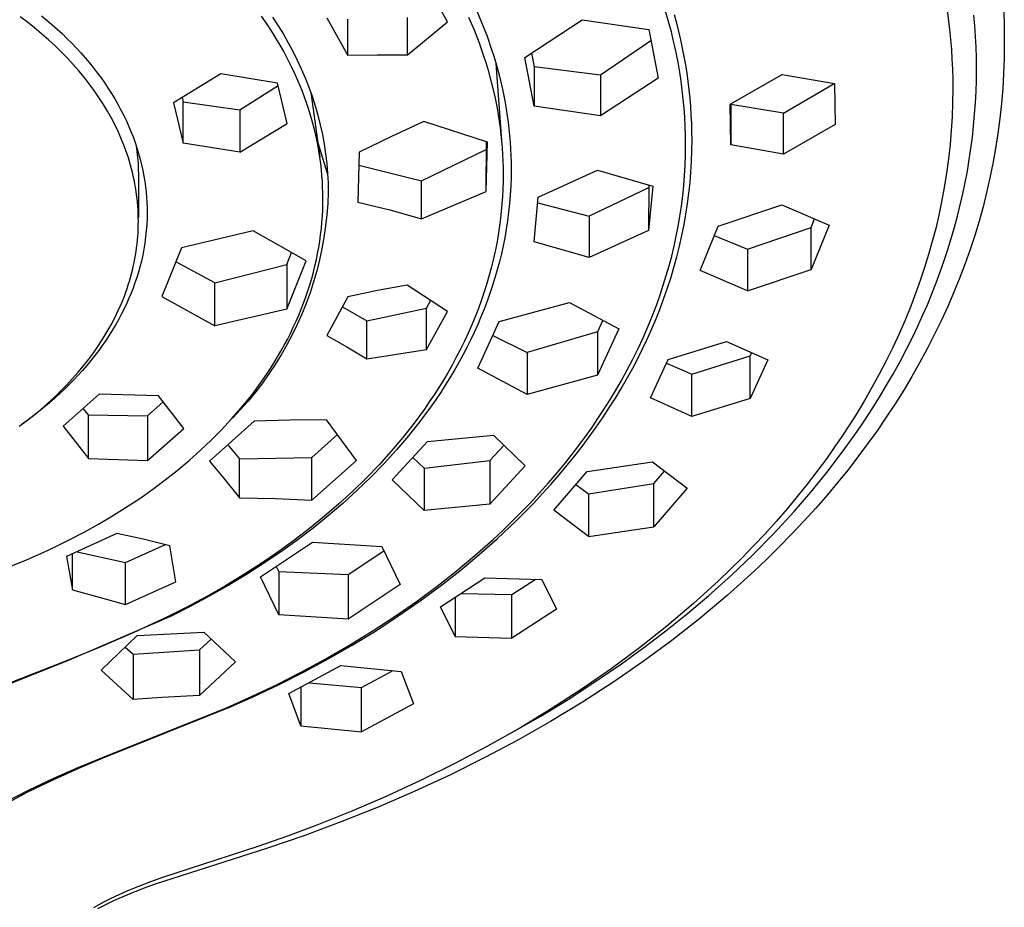
# Model space of a CAD drawing. Units: millimetres. Extents: x -753 to 474, y -1945 to 1977.
# Drawn here: x 375 to 422, y 1349 to 1392 of the extents above; entities that cross this region are included whole.
import ezdxf

# ---------------------------------------------------------------- set-up
doc = ezdxf.new("R2010")
doc.units = ezdxf.units.MM
doc.header["$MEASUREMENT"] = 0
doc.layers.add('Default', color=7, linetype='Continuous', true_color=0x000000)

msp = doc.modelspace()

# ---------------------------------------------------------------- linework, layer by layer
at = {"layer": 'Default', "color": 7, "true_color": 0xffffff}
for p, q in [((422.063, 1401.789), (422.291, 1392.114)), ((395.386, 1392.292), (394.375, 1394.125)), ((396.79, 1392.851), (397.056, 1392.227)), ((406.109, 1392.201), (405.885, 1392.968)), ((419.54, 1392.878), (419.658, 1391.923)), ((375.092, 1392.275), (374.741, 1392.54)), ((375.772, 1392.592), (376.026, 1392.382)), ((376.026, 1392.382), (376.276, 1392.167)), ((386.599, 1392.291), (386.404, 1392.571)), ((386.941, 1392.525), (387.214, 1392.101)), ((389.557, 1392.494), (390.569, 1390.664)), ((390.569, 1390.664), (390.569, 1392.421)), ((393.445, 1392.499), (393.445, 1390.684)), ((396.41, 1392.518), (396.674, 1391.903)), ((399.126, 1390.569), (401.903, 1392.395)), ((401.903, 1392.395), (405.119, 1391.925)), ((406.47, 1392.228), (406.362, 1392.625)), ((420.879, 1392.1), (420.836, 1392.616)), ((375.436, 1392.002), (375.092, 1392.275)), ((375.773, 1391.721), (375.436, 1392.002)), ((376.276, 1392.167), (376.522, 1391.947)), ((376.522, 1391.947), (376.764, 1391.723)), ((386.788, 1392.007), (386.599, 1392.291)), ((386.963, 1391.732), (386.788, 1392.007)), ((387.214, 1392.101), (387.459, 1391.697)), ((393.445, 1390.684), (395.386, 1392.292)), ((396.674, 1391.903), (396.917, 1391.279)), ((397.056, 1392.227), (397.302, 1391.594)), ((405.119, 1391.925), (405.569, 1389.57)), ((406.211, 1391.814), (406.109, 1392.201)), ((406.571, 1391.829), (406.47, 1392.228)), ((419.658, 1391.923), (419.743, 1390.965)), ((420.913, 1391.584), (420.879, 1392.1)), ((422.291, 1392.114), (422.302, 1391.25)), ((376.104, 1391.432), (375.773, 1391.721)), ((376.426, 1391.134), (376.104, 1391.432)), ((376.764, 1391.723), (377.002, 1391.494)), ((377.002, 1391.494), (377.234, 1391.26)), ((387.134, 1391.455), (386.963, 1391.732)), ((387.3, 1391.174), (387.134, 1391.455)), ((387.459, 1391.697), (387.694, 1391.286)), ((397.302, 1391.594), (397.525, 1390.954)), ((405.223, 1391.379), (402.79, 1389.721)), ((406.306, 1391.426), (406.211, 1391.814)), ((406.395, 1391.036), (406.306, 1391.426)), ((406.665, 1391.429), (406.571, 1391.829)), ((406.752, 1391.026), (406.665, 1391.429)), ((420.937, 1391.067), (420.913, 1391.584)), ((376.741, 1390.828), (376.426, 1391.134)), ((377.234, 1391.26), (377.462, 1391.022)), ((377.462, 1391.022), (377.672, 1390.793)), ((387.46, 1390.89), (387.3, 1391.174)), ((387.615, 1390.603), (387.46, 1390.89)), ((387.694, 1391.286), (387.917, 1390.869)), ((396.917, 1391.279), (397.139, 1390.647)), ((397.525, 1390.954), (397.629, 1390.631)), ((406.476, 1390.644), (406.395, 1391.036)), ((406.831, 1390.622), (406.752, 1391.026)), ((419.743, 1390.965), (419.773, 1390.484)), ((420.952, 1390.55), (420.937, 1391.067)), ((422.302, 1391.25), (422.294, 1390.524)), ((377.025, 1390.537), (376.741, 1390.828)), ((377.301, 1390.238), (377.025, 1390.537)), ((377.672, 1390.793), (377.877, 1390.56)), ((377.877, 1390.56), (378.078, 1390.323)), ((387.764, 1390.313), (387.615, 1390.603)), ((387.917, 1390.869), (388.128, 1390.446)), ((388.128, 1390.446), (388.327, 1390.017)), ((392.007, 1390.688), (390.569, 1390.664)), ((393.445, 1390.684), (392.007, 1390.688)), ((397.139, 1390.647), (397.241, 1390.329)), ((397.629, 1390.631), (397.726, 1390.306)), ((399.576, 1388.212), (399.126, 1390.569)), ((399.448, 1390.779), (399.576, 1390.112)), ((406.551, 1390.252), (406.476, 1390.644)), ((406.903, 1390.217), (406.831, 1390.622)), ((419.773, 1390.484), (419.794, 1390.004)), ((420.957, 1390.032), (420.952, 1390.55)), ((422.294, 1390.524), (422.269, 1389.798)), ((377.569, 1389.933), (377.301, 1390.238)), ((378.078, 1390.323), (378.273, 1390.081)), ((378.273, 1390.081), (378.463, 1389.836)), ((387.907, 1390.02), (387.764, 1390.313)), ((388.045, 1389.724), (387.907, 1390.02)), ((388.327, 1390.017), (388.513, 1389.582)), ((397.241, 1390.329), (397.338, 1390.008)), ((397.338, 1390.008), (397.509, 1389.385)), ((397.726, 1390.306), (397.898, 1389.676)), ((397.734, 1390.278), (398.023, 1386.341)), ((402.79, 1389.721), (399.576, 1390.112)), ((399.576, 1390.112), (399.576, 1388.212)), ((406.618, 1389.858), (406.551, 1390.252)), ((406.968, 1389.811), (406.903, 1390.217)), ((419.794, 1390.004), (419.807, 1389.523)), ((420.951, 1389.48), (420.957, 1390.032)), ((377.829, 1389.62), (377.569, 1389.933)), ((378.079, 1389.3), (377.829, 1389.62)), ((378.463, 1389.836), (378.648, 1389.586)), ((378.648, 1389.586), (378.827, 1389.332)), ((384.434, 1389.778), (382.143, 1388.376)), ((387.177, 1389.326), (384.434, 1389.778)), ((388.161, 1389.46), (388.045, 1389.724)), ((388.273, 1389.194), (388.161, 1389.46)), ((388.513, 1389.582), (388.686, 1389.142)), ((397.898, 1389.676), (398.048, 1389.041)), ((402.79, 1389.721), (402.79, 1387.748)), ((405.569, 1389.57), (402.79, 1387.748)), ((406.684, 1389.424), (406.618, 1389.858)), ((407.024, 1389.408), (406.968, 1389.811)), ((409.059, 1388.321), (411.562, 1389.752)), ((411.562, 1389.752), (414.097, 1389.311)), ((419.807, 1389.523), (419.812, 1389.042)), ((420.934, 1388.928), (420.951, 1389.48)), ((422.269, 1389.798), (422.227, 1389.073)), ((378.319, 1388.973), (378.079, 1389.3)), ((378.827, 1389.332), (379, 1389.074)), ((379, 1389.074), (379.158, 1388.826)), ((385.355, 1388.047), (387.203, 1389.216)), ((387.648, 1387.387), (387.177, 1389.326)), ((388.38, 1388.926), (388.273, 1389.194)), ((388.686, 1389.142), (388.845, 1388.697)), ((397.509, 1389.385), (397.659, 1388.756)), ((398.048, 1389.041), (398.114, 1388.722)), ((406.741, 1388.989), (406.684, 1389.424)), ((406.789, 1388.553), (406.741, 1388.989)), ((407.073, 1389.004), (407.024, 1389.408)), ((407.115, 1388.599), (407.073, 1389.004)), ((411.629, 1387.883), (414.086, 1389.313)), ((414.097, 1389.311), (414.132, 1387.332)), ((419.812, 1389.042), (419.805, 1388.375)), ((422.227, 1389.073), (422.167, 1388.35)), ((378.55, 1388.638), (378.319, 1388.973)), ((378.77, 1388.296), (378.55, 1388.638)), ((379.158, 1388.826), (379.31, 1388.575)), ((379.31, 1388.575), (379.457, 1388.32)), ((382.567, 1388.635), (382.616, 1388.433)), ((388.482, 1388.656), (388.38, 1388.926)), ((388.579, 1388.384), (388.482, 1388.656)), ((388.781, 1388.882), (389.223, 1385.752)), ((388.845, 1388.697), (388.992, 1388.242)), ((397.659, 1388.756), (397.726, 1388.44)), ((398.114, 1388.722), (398.175, 1388.401)), ((406.829, 1388.117), (406.789, 1388.553)), ((407.149, 1388.194), (407.115, 1388.599)), ((420.907, 1388.376), (420.934, 1388.928)), ((378.965, 1387.971), (378.77, 1388.296)), ((379.457, 1388.32), (379.597, 1388.062)), ((379.597, 1388.062), (379.731, 1387.8)), ((382.143, 1388.376), (382.616, 1386.432)), ((382.616, 1388.433), (385.355, 1388.047)), ((382.616, 1386.432), (382.616, 1388.433)), ((385.355, 1388.047), (385.355, 1386)), ((388.67, 1388.111), (388.579, 1388.384)), ((388.756, 1387.835), (388.67, 1388.111)), ((388.992, 1388.242), (389.125, 1387.782)), ((397.726, 1388.44), (397.787, 1388.123)), ((397.787, 1388.123), (397.842, 1387.805)), ((398.175, 1388.401), (398.231, 1388.079)), ((398.231, 1388.079), (398.28, 1387.757)), ((402.79, 1387.748), (399.576, 1388.212)), ((406.86, 1387.679), (406.829, 1388.117)), ((407.175, 1387.788), (407.149, 1388.194)), ((409.093, 1386.341), (409.059, 1388.321)), ((409.093, 1388.34), (409.093, 1388.297)), ((411.629, 1387.883), (409.093, 1388.297)), ((409.093, 1388.297), (409.093, 1386.341)), ((419.805, 1388.375), (419.781, 1387.71)), ((420.869, 1387.825), (420.907, 1388.376)), ((422.167, 1388.35), (422.09, 1387.622)), ((379.15, 1387.639), (378.965, 1387.971)), ((379.325, 1387.302), (379.15, 1387.639)), ((379.731, 1387.8), (379.859, 1387.536)), ((388.837, 1387.558), (388.756, 1387.835)), ((388.918, 1387.261), (388.837, 1387.558)), ((389.125, 1387.782), (389.242, 1387.318)), ((397.842, 1387.805), (397.892, 1387.485)), ((398.28, 1387.757), (398.324, 1387.437)), ((406.882, 1387.241), (406.86, 1387.679)), ((407.194, 1387.382), (407.175, 1387.788)), ((411.629, 1385.897), (411.629, 1387.883)), ((419.781, 1387.71), (419.741, 1387.045)), ((420.82, 1387.275), (420.869, 1387.825)), ((422.09, 1387.622), (421.996, 1386.897)), ((379.489, 1386.959), (379.325, 1387.302)), ((379.859, 1387.536), (379.979, 1387.268)), ((379.979, 1387.268), (380.093, 1386.997)), ((385.355, 1386), (387.648, 1387.387)), ((388.991, 1386.963), (388.918, 1387.261)), ((389.242, 1387.318), (389.345, 1386.851)), ((394.254, 1387.472), (392.682, 1386.752)), ((397.326, 1386.482), (394.254, 1387.472)), ((397.892, 1387.485), (397.936, 1387.165)), ((397.936, 1387.165), (397.974, 1386.844)), ((398.324, 1387.437), (398.361, 1387.117)), ((398.361, 1387.117), (398.393, 1386.796)), ((406.896, 1386.803), (406.882, 1387.241)), ((407.206, 1386.975), (407.194, 1387.382)), ((414.132, 1387.332), (411.629, 1385.897)), ((420.76, 1386.726), (420.82, 1387.275)), ((379.641, 1386.611), (379.489, 1386.959)), ((379.781, 1386.259), (379.641, 1386.611)), ((380.093, 1386.997), (380.196, 1386.734)), ((380.196, 1386.734), (380.292, 1386.469)), ((389.059, 1386.663), (388.991, 1386.963)), ((389.12, 1386.362), (389.059, 1386.663)), ((389.345, 1386.851), (389.431, 1386.381)), ((392.682, 1386.752), (391.127, 1385.998)), ((397.974, 1386.844), (398.007, 1386.522)), ((398.393, 1386.796), (398.42, 1386.474)), ((406.9, 1386.364), (406.896, 1386.803)), ((407.21, 1386.569), (407.206, 1386.975)), ((419.741, 1387.045), (419.685, 1386.381)), ((420.69, 1386.179), (420.76, 1386.726)), ((421.996, 1386.897), (421.883, 1386.174)), ((379.847, 1386.08), (379.781, 1386.259)), ((380.292, 1386.469), (380.381, 1386.202)), ((380.349, 1386.3), (380.386, 1386.019)), ((380.381, 1386.202), (380.464, 1385.932)), ((385.355, 1386), (382.616, 1386.432)), ((389.597, 1384.957), (389.111, 1386.546)), ((389.174, 1386.059), (389.12, 1386.362)), ((389.431, 1386.381), (389.503, 1385.908)), ((397.263, 1384.087), (397.273, 1386.5)), ((397.263, 1384.087), (397.326, 1386.482)), ((398.007, 1386.522), (398.034, 1386.2)), ((398.034, 1386.2), (398.055, 1385.877)), ((398.42, 1386.474), (398.44, 1386.152)), ((398.44, 1386.152), (398.455, 1385.83)), ((406.895, 1385.867), (406.9, 1386.364)), ((407.203, 1386.057), (407.21, 1386.569)), ((411.629, 1385.897), (409.093, 1386.341)), ((419.685, 1386.381), (419.608, 1385.68)), ((420.609, 1385.632), (420.69, 1386.179)), ((421.883, 1386.174), (421.754, 1385.454)), ((379.909, 1385.901), (379.847, 1386.08)), ((379.968, 1385.721), (379.909, 1385.901)), ((380.024, 1385.54), (379.968, 1385.721)), ((380.386, 1386.019), (380.415, 1385.737)), ((380.415, 1385.737), (380.435, 1385.454)), ((380.464, 1385.932), (380.539, 1385.66)), ((380.539, 1385.66), (380.606, 1385.387)), ((389.222, 1385.755), (389.174, 1386.059)), ((389.264, 1385.451), (389.222, 1385.755)), ((389.503, 1385.908), (389.558, 1385.433)), ((391.127, 1385.998), (391.064, 1383.585)), ((394.132, 1384.606), (397.263, 1386.121)), ((398.055, 1385.877), (398.069, 1385.554)), ((398.455, 1385.83), (398.464, 1385.507)), ((406.878, 1385.37), (406.895, 1385.867)), ((407.185, 1385.545), (407.203, 1386.057)), ((419.608, 1385.68), (419.514, 1384.981)), ((380.075, 1385.364), (380.024, 1385.54)), ((380.123, 1385.188), (380.075, 1385.364)), ((380.167, 1385.01), (380.123, 1385.188)), ((380.435, 1385.454), (380.448, 1385.171)), ((380.606, 1385.387), (380.667, 1385.111)), ((389.298, 1385.145), (389.264, 1385.451)), ((389.558, 1385.433), (389.597, 1384.957)), ((391.111, 1385.37), (394.132, 1384.606)), ((398.069, 1385.554), (398.079, 1385.23)), ((398.079, 1385.23), (398.082, 1384.907)), ((398.467, 1385.184), (398.463, 1384.766)), ((398.464, 1385.507), (398.467, 1385.184)), ((406.849, 1384.873), (406.878, 1385.37)), ((407.155, 1385.034), (407.185, 1385.545)), ((420.516, 1385.082), (420.609, 1385.632)), ((421.754, 1385.454), (421.61, 1384.75)), ((380.209, 1384.832), (380.167, 1385.01)), ((380.247, 1384.654), (380.209, 1384.832)), ((380.448, 1385.171), (380.452, 1384.887)), ((380.452, 1384.887), (380.452, 1382.839)), ((380.667, 1385.111), (380.72, 1384.834)), ((380.72, 1384.834), (380.762, 1384.58)), ((389.324, 1384.867), (389.298, 1385.145)), ((389.344, 1384.589), (389.324, 1384.867)), ((389.597, 1384.957), (389.618, 1384.511)), ((398.082, 1384.907), (398.078, 1384.554)), ((398.463, 1384.766), (398.449, 1384.347)), ((399.775, 1383.815), (402.641, 1385.128)), ((402.641, 1385.128), (405.314, 1384.357)), ((406.81, 1384.377), (406.849, 1384.873)), ((407.113, 1384.524), (407.155, 1385.034)), ((419.514, 1384.981), (419.402, 1384.285)), ((420.413, 1384.534), (420.516, 1385.082)), ((421.61, 1384.75), (421.449, 1384.049)), ((380.282, 1384.474), (380.247, 1384.654)), ((380.314, 1384.294), (380.282, 1384.474)), ((380.343, 1384.114), (380.314, 1384.294)), ((380.762, 1384.58), (380.797, 1384.324)), ((380.797, 1384.324), (380.826, 1384.068)), ((389.358, 1384.31), (389.344, 1384.589)), ((389.367, 1384.031), (389.358, 1384.31)), ((389.618, 1384.511), (389.625, 1384.065)), ((394.132, 1382.777), (394.132, 1384.606)), ((398.078, 1384.554), (398.068, 1384.2)), ((398.449, 1384.347), (398.424, 1383.929)), ((405.113, 1384.27), (402.245, 1382.896)), ((405.126, 1384.41), (405.113, 1382.207)), ((405.314, 1384.357), (405.113, 1382.207)), ((406.759, 1383.882), (406.81, 1384.377)), ((407.059, 1384.015), (407.113, 1384.524)), ((419.402, 1384.285), (419.272, 1383.591)), ((420.299, 1383.988), (420.413, 1384.534)), ((380.368, 1383.933), (380.343, 1384.114)), ((380.39, 1383.752), (380.368, 1383.933)), ((380.409, 1383.57), (380.39, 1383.752)), ((380.826, 1384.068), (380.848, 1383.811)), ((380.848, 1383.811), (380.864, 1383.554)), ((389.37, 1383.752), (389.367, 1384.031)), ((389.368, 1383.473), (389.37, 1383.752)), ((389.625, 1384.065), (389.603, 1383.514)), ((394.132, 1382.777), (397.263, 1384.087)), ((398.05, 1383.847), (398.025, 1383.495)), ((398.068, 1384.2), (398.05, 1383.847)), ((398.424, 1383.929), (398.39, 1383.512)), ((399.574, 1381.664), (399.775, 1383.815)), ((406.697, 1383.389), (406.759, 1383.882)), ((406.994, 1383.508), (407.059, 1384.015)), ((420.175, 1383.444), (420.299, 1383.988)), ((421.449, 1384.049), (421.273, 1383.352)), ((380.425, 1383.388), (380.409, 1383.57)), ((380.437, 1383.205), (380.425, 1383.388)), ((380.864, 1383.554), (380.873, 1383.296)), ((380.873, 1383.296), (380.875, 1383.038)), ((389.36, 1383.194), (389.368, 1383.473)), ((389.603, 1383.514), (389.561, 1382.964)), ((391.064, 1383.585), (392.603, 1383.2)), ((398.025, 1383.495), (397.993, 1383.143)), ((398.39, 1383.512), (398.346, 1383.096)), ((399.75, 1383.547), (402.245, 1382.896)), ((406.623, 1382.897), (406.697, 1383.389)), ((406.917, 1383.002), (406.994, 1383.508)), ((408.469, 1382.421), (411.553, 1383.45)), ((411.553, 1383.45), (413.836, 1382.473)), ((419.272, 1383.591), (419.136, 1382.948)), ((420.04, 1382.902), (420.175, 1383.444)), ((421.273, 1383.352), (421.08, 1382.66)), ((380.445, 1383.023), (380.437, 1383.205)), ((380.45, 1382.84), (380.445, 1383.023)), ((380.452, 1382.658), (380.45, 1382.84)), ((380.875, 1383.038), (380.871, 1382.781)), ((389.324, 1382.609), (389.346, 1382.915)), ((389.346, 1382.915), (389.36, 1383.194)), ((389.561, 1382.964), (389.501, 1382.416)), ((392.603, 1383.2), (394.132, 1382.777)), ((397.993, 1383.143), (397.955, 1382.791)), ((398.346, 1383.096), (398.293, 1382.681)), ((402.245, 1382.896), (402.245, 1380.897)), ((406.539, 1382.407), (406.623, 1382.897)), ((406.828, 1382.498), (406.917, 1383.002)), ((419.136, 1382.948), (418.985, 1382.308)), ((419.896, 1382.363), (420.04, 1382.902)), ((380.445, 1382.291), (380.45, 1382.474)), ((380.45, 1382.474), (380.452, 1382.658)), ((380.857, 1382.485), (380.835, 1382.19)), ((380.871, 1382.781), (380.857, 1382.485)), ((389.296, 1382.305), (389.324, 1382.609)), ((389.501, 1382.416), (389.422, 1381.87)), ((397.909, 1382.441), (397.857, 1382.091)), ((397.955, 1382.791), (397.909, 1382.441)), ((398.293, 1382.681), (398.23, 1382.267)), ((406.445, 1381.926), (406.539, 1382.407)), ((406.722, 1381.972), (406.828, 1382.498)), ((407.606, 1380.269), (408.469, 1382.421)), ((409.887, 1381.303), (412.97, 1382.359)), ((412.97, 1382.359), (413.135, 1382.769)), ((413.836, 1382.473), (412.97, 1380.324)), ((412.97, 1380.324), (412.97, 1382.359)), ((419.741, 1381.827), (419.896, 1382.363)), ((421.08, 1382.66), (420.871, 1381.972)), ((380.409, 1381.741), (380.424, 1381.924)), ((380.424, 1381.924), (380.436, 1382.107)), ((380.436, 1382.107), (380.445, 1382.291)), ((380.804, 1381.895), (380.765, 1381.602)), ((380.835, 1382.19), (380.804, 1381.895)), ((386.004, 1382.188), (382.53, 1381.362)), ((388.569, 1380.738), (386.004, 1382.188)), ((389.219, 1381.697), (389.26, 1382)), ((389.26, 1382), (389.296, 1382.305)), ((389.422, 1381.87), (389.325, 1381.327)), ((397.857, 1382.091), (397.786, 1381.679)), ((398.157, 1381.854), (398.08, 1381.465)), ((398.23, 1382.267), (398.157, 1381.854)), ((405.113, 1382.207), (402.245, 1380.897)), ((406.341, 1381.448), (406.445, 1381.926)), ((406.605, 1381.45), (406.722, 1381.972)), ((408.287, 1381.963), (409.887, 1381.303)), ((418.985, 1382.308), (418.819, 1381.672)), ((420.871, 1381.972), (420.647, 1381.289)), ((380.342, 1381.195), (380.368, 1381.377)), ((380.368, 1381.377), (380.39, 1381.559)), ((380.39, 1381.559), (380.409, 1381.741)), ((380.765, 1381.602), (380.717, 1381.31)), ((389.115, 1381.093), (389.17, 1381.394)), ((389.17, 1381.394), (389.219, 1381.697)), ((397.786, 1381.679), (397.705, 1381.268)), ((398.08, 1381.465), (397.994, 1381.077)), ((402.245, 1380.897), (399.574, 1381.664)), ((406.226, 1380.972), (406.341, 1381.448)), ((406.475, 1380.93), (406.605, 1381.45)), ((418.819, 1381.672), (418.639, 1381.04)), ((419.576, 1381.294), (419.741, 1381.827)), ((380.282, 1380.833), (380.314, 1381.014)), ((380.314, 1381.014), (380.342, 1381.195)), ((380.661, 1381.019), (380.596, 1380.73)), ((380.717, 1381.31), (380.661, 1381.019)), ((382.53, 1381.362), (381.582, 1379.023)), ((387.622, 1380.565), (387.855, 1381.14)), ((389.054, 1380.793), (389.115, 1381.093)), ((389.325, 1381.327), (389.209, 1380.788)), ((397.705, 1381.268), (397.616, 1380.859)), ((397.994, 1381.077), (397.899, 1380.691)), ((406.1, 1380.498), (406.226, 1380.972)), ((406.333, 1380.414), (406.475, 1380.93)), ((409.887, 1381.303), (409.887, 1379.293)), ((418.639, 1381.04), (418.445, 1380.412)), ((419.397, 1380.752), (419.576, 1381.294)), ((420.647, 1381.289), (420.408, 1380.611)), ((380.166, 1380.295), (380.208, 1380.473)), ((380.208, 1380.473), (380.246, 1380.653)), ((380.246, 1380.653), (380.282, 1380.833)), ((380.524, 1380.443), (380.452, 1380.186)), ((380.596, 1380.73), (380.524, 1380.443)), ((384.146, 1379.683), (382.258, 1380.686)), ((384.146, 1379.683), (387.622, 1380.565)), ((387.622, 1378.405), (388.569, 1380.738)), ((387.622, 1380.565), (387.622, 1378.405)), ((388.91, 1380.191), (388.986, 1380.494)), ((388.986, 1380.494), (389.054, 1380.793)), ((389.209, 1380.788), (389.074, 1380.253)), ((397.517, 1380.452), (397.409, 1380.047)), ((397.616, 1380.859), (397.517, 1380.452)), ((397.899, 1380.691), (397.797, 1380.308)), ((405.965, 1380.027), (406.1, 1380.498)), ((419.208, 1380.214), (419.397, 1380.752)), ((420.408, 1380.611), (420.153, 1379.938)), ((380.073, 1379.94), (380.121, 1380.117)), ((380.121, 1380.117), (380.166, 1380.295)), ((380.452, 1380.186), (380.373, 1379.931)), ((388.828, 1379.889), (388.91, 1380.191)), ((389.074, 1380.253), (388.922, 1379.723)), ((397.409, 1380.047), (397.292, 1379.645)), ((397.797, 1380.308), (397.687, 1379.926)), ((405.82, 1379.559), (405.965, 1380.027)), ((406.179, 1379.901), (406.333, 1380.414)), ((409.887, 1379.293), (407.606, 1380.269)), ((409.887, 1379.293), (412.97, 1380.324)), ((418.445, 1380.412), (418.238, 1379.788)), ((419.01, 1379.679), (419.208, 1380.214)), ((379.905, 1379.4), (379.965, 1379.581)), ((379.965, 1379.581), (380.022, 1379.763)), ((380.022, 1379.763), (380.073, 1379.94)), ((380.288, 1379.679), (380.198, 1379.428)), ((380.373, 1379.931), (380.288, 1379.679)), ((384.146, 1377.603), (384.146, 1379.683)), ((388.644, 1379.29), (388.739, 1379.589)), ((388.739, 1379.589), (388.828, 1379.889)), ((388.922, 1379.723), (388.751, 1379.199)), ((393.445, 1379.572), (392.004, 1379.303)), ((395.386, 1378.299), (393.445, 1379.572)), ((397.292, 1379.645), (397.167, 1379.245)), ((397.569, 1379.547), (397.443, 1379.17)), ((397.687, 1379.926), (397.569, 1379.547)), ((405.665, 1379.095), (405.82, 1379.559)), ((406.013, 1379.391), (406.179, 1379.901)), ((418.238, 1379.788), (418.016, 1379.169)), ((418.801, 1379.148), (419.01, 1379.679)), ((420.153, 1379.938), (419.868, 1379.233)), ((379.634, 1378.687), (379.776, 1379.041)), ((379.776, 1379.041), (379.842, 1379.22)), ((379.842, 1379.22), (379.905, 1379.4)), ((380.101, 1379.179), (379.998, 1378.933)), ((380.198, 1379.428), (380.101, 1379.179)), ((381.582, 1379.023), (384.146, 1377.603)), ((388.436, 1378.7), (388.543, 1378.994)), ((388.543, 1378.994), (388.644, 1379.29)), ((388.751, 1379.199), (388.563, 1378.681)), ((390.569, 1379.005), (389.557, 1377.139)), ((392.004, 1379.303), (390.569, 1379.005)), ((397.167, 1379.245), (397.032, 1378.849)), ((397.443, 1379.17), (397.31, 1378.796)), ((405.501, 1378.633), (405.665, 1379.095)), ((405.837, 1378.886), (406.013, 1379.391)), ((418.016, 1379.169), (417.782, 1378.554)), ((418.583, 1378.621), (418.801, 1379.148)), ((419.868, 1379.233), (419.566, 1378.534)), ((379.481, 1378.338), (379.634, 1378.687)), ((379.89, 1378.69), (379.777, 1378.448)), ((379.998, 1378.933), (379.89, 1378.69)), ((388.323, 1378.408), (388.436, 1378.7)), ((388.563, 1378.681), (388.357, 1378.169)), ((390.31, 1378.524), (391.496, 1377.843)), ((394.375, 1378.449), (394.585, 1378.834)), ((397.032, 1378.849), (396.885, 1378.442)), ((397.31, 1378.796), (397.164, 1378.413)), ((397.895, 1377.801), (401.286, 1378.729)), ((401.286, 1378.729), (403.675, 1377.461)), ((405.295, 1378.092), (405.501, 1378.633)), ((405.649, 1378.384), (405.837, 1378.886)), ((417.782, 1378.554), (417.507, 1377.881)), ((418.355, 1378.097), (418.583, 1378.621)), ((419.566, 1378.534), (419.249, 1377.843)), ((379.316, 1377.994), (379.481, 1378.338)), ((379.643, 1378.181), (379.503, 1377.917)), ((379.777, 1378.448), (379.643, 1378.181)), ((387.622, 1378.405), (384.146, 1377.603)), ((388.076, 1377.821), (388.205, 1378.118)), ((388.357, 1378.169), (388.133, 1377.665)), ((388.205, 1378.118), (388.323, 1378.408)), ((391.496, 1377.843), (394.375, 1378.449)), ((394.375, 1376.453), (394.375, 1378.449)), ((394.375, 1376.453), (395.386, 1378.299)), ((396.728, 1378.04), (396.563, 1377.64)), ((396.885, 1378.442), (396.728, 1378.04)), ((397.164, 1378.413), (397.011, 1378.033)), ((405.076, 1377.556), (405.295, 1378.092)), ((405.456, 1377.902), (405.649, 1378.384)), ((418.119, 1377.578), (418.355, 1378.097)), ((378.952, 1377.323), (379.139, 1377.655)), ((379.139, 1377.655), (379.316, 1377.994)), ((379.356, 1377.656), (379.203, 1377.399)), ((379.503, 1377.917), (379.356, 1377.656)), ((388.133, 1377.665), (387.893, 1377.169)), ((387.941, 1377.527), (388.076, 1377.821)), ((391.496, 1375.997), (391.496, 1377.843)), ((396.563, 1377.64), (396.389, 1377.244)), ((396.851, 1377.657), (396.683, 1377.283)), ((397.011, 1378.033), (396.851, 1377.657)), ((396.863, 1375.549), (397.895, 1377.801)), ((402.902, 1377.868), (402.644, 1377.306)), ((405.253, 1377.424), (405.456, 1377.902)), ((417.507, 1377.881), (417.216, 1377.215)), ((417.873, 1377.063), (418.119, 1377.578)), ((419.249, 1377.843), (418.916, 1377.158)), ((378.755, 1376.996), (378.952, 1377.323)), ((379.045, 1377.146), (378.88, 1376.896)), ((379.203, 1377.399), (379.045, 1377.146)), ((387.893, 1377.169), (387.635, 1376.681)), ((387.654, 1376.946), (387.8, 1377.235)), ((387.8, 1377.235), (387.941, 1377.527)), ((389.557, 1377.139), (390.532, 1376.577)), ((396.389, 1377.244), (396.207, 1376.852)), ((396.683, 1377.283), (396.507, 1376.913)), ((397.591, 1377.133), (399.249, 1376.309)), ((402.644, 1377.306), (399.249, 1376.309)), ((403.675, 1377.461), (402.644, 1375.209)), ((402.644, 1377.306), (402.644, 1375.209)), ((404.844, 1377.026), (405.076, 1377.556)), ((405.04, 1376.95), (405.253, 1377.424)), ((417.216, 1377.215), (416.91, 1376.555)), ((418.916, 1377.158), (418.569, 1376.481)), ((378.301, 1376.317), (378.534, 1376.653)), ((378.534, 1376.653), (378.755, 1376.996)), ((378.71, 1376.65), (378.535, 1376.408)), ((378.88, 1376.896), (378.71, 1376.65)), ((387.345, 1376.377), (387.502, 1376.66)), ((387.635, 1376.681), (387.361, 1376.203)), ((387.502, 1376.66), (387.654, 1376.946)), ((396.207, 1376.852), (396.017, 1376.464)), ((396.507, 1376.913), (396.325, 1376.547)), ((404.6, 1376.5), (404.844, 1377.026)), ((404.817, 1376.48), (405.04, 1376.95)), ((406.055, 1375.98), (408.874, 1376.848)), ((408.874, 1376.848), (410.88, 1375.953)), ((417.576, 1376.469), (417.873, 1377.063)), ((378.059, 1375.989), (378.301, 1376.317)), ((378.347, 1376.162), (378.155, 1375.92)), ((378.535, 1376.408), (378.347, 1376.162)), ((387.361, 1376.203), (387.071, 1375.734)), ((387.182, 1376.097), (387.345, 1376.377)), ((390.532, 1376.577), (391.496, 1375.997)), ((391.496, 1375.997), (394.375, 1376.453)), ((396.017, 1376.464), (395.819, 1376.08)), ((396.136, 1376.183), (395.939, 1375.824)), ((396.325, 1376.547), (396.136, 1376.183)), ((399.249, 1376.309), (399.249, 1374.285)), ((404.345, 1375.981), (404.6, 1376.5)), ((404.585, 1376.015), (404.817, 1376.48)), ((407.206, 1375.258), (410.027, 1376.154)), ((410.027, 1376.154), (410.094, 1376.3)), ((410.027, 1374.094), (410.027, 1376.154)), ((416.91, 1376.555), (416.59, 1375.902)), ((417.267, 1375.881), (417.576, 1376.469)), ((418.569, 1376.481), (418.207, 1375.812)), ((377.545, 1375.354), (377.807, 1375.668)), ((377.958, 1375.682), (377.755, 1375.448)), ((377.807, 1375.668), (378.059, 1375.989)), ((378.155, 1375.92), (377.958, 1375.682)), ((387.071, 1375.734), (386.765, 1375.275)), ((386.833, 1375.534), (387.014, 1375.82)), ((387.014, 1375.82), (387.182, 1376.097)), ((395.613, 1375.7), (395.406, 1375.335)), ((395.819, 1376.08), (395.613, 1375.7)), ((395.939, 1375.824), (395.728, 1375.454)), ((404.078, 1375.467), (404.345, 1375.981)), ((404.344, 1375.555), (404.585, 1376.015)), ((405.201, 1374.119), (406.055, 1375.98)), ((405.97, 1375.793), (407.206, 1375.258)), ((410.88, 1375.953), (410.027, 1374.094)), ((416.59, 1375.902), (416.255, 1375.256)), ((416.947, 1375.3), (417.267, 1375.881)), ((418.207, 1375.812), (417.83, 1375.151)), ((377.275, 1375.047), (377.545, 1375.354)), ((377.548, 1375.218), (377.336, 1374.993)), ((377.755, 1375.448), (377.548, 1375.218)), ((386.765, 1375.275), (386.444, 1374.827)), ((386.456, 1374.972), (386.647, 1375.251)), ((386.647, 1375.251), (386.833, 1375.534)), ((395.406, 1375.335), (395.193, 1374.975)), ((395.728, 1375.454), (395.51, 1375.087)), ((399.249, 1374.285), (396.863, 1375.549)), ((402.644, 1375.209), (399.249, 1374.285)), ((403.799, 1374.959), (404.078, 1375.467)), ((404.094, 1375.1), (404.344, 1375.555)), ((407.206, 1373.219), (407.206, 1375.258)), ((416.255, 1375.256), (415.906, 1374.618)), ((416.615, 1374.724), (416.947, 1375.3)), ((376.711, 1374.456), (376.997, 1374.748)), ((377.119, 1374.772), (376.899, 1374.555)), ((376.997, 1374.748), (377.275, 1375.047)), ((377.336, 1374.993), (377.119, 1374.772)), ((386.444, 1374.827), (386.107, 1374.39)), ((386.259, 1374.697), (386.456, 1374.972)), ((395.193, 1374.975), (394.973, 1374.618)), ((395.284, 1374.725), (395.052, 1374.367)), ((395.51, 1375.087), (395.284, 1374.725)), ((403.51, 1374.457), (403.799, 1374.959)), ((403.835, 1374.649), (404.094, 1375.1)), ((416.273, 1374.155), (416.615, 1374.724)), ((417.83, 1375.151), (417.44, 1374.497)), ((376.394, 1374.149), (376.711, 1374.456)), ((376.656, 1374.325), (376.408, 1374.1)), ((376.899, 1374.555), (376.656, 1374.325)), ((378.566, 1374.302), (376.82, 1372.742)), ((381.428, 1374.218), (378.566, 1374.302)), ((386.107, 1374.39), (385.756, 1373.965)), ((385.852, 1374.157), (386.058, 1374.425)), ((386.058, 1374.425), (386.259, 1374.697)), ((394.746, 1374.266), (394.513, 1373.918)), ((394.973, 1374.618), (394.746, 1374.266)), ((395.052, 1374.367), (394.814, 1374.014)), ((403.236, 1374.003), (403.51, 1374.457)), ((403.537, 1374.153), (403.835, 1374.649)), ((415.906, 1374.618), (415.544, 1373.987)), ((417.44, 1374.497), (417.024, 1373.833)), ((375.735, 1373.561), (376.068, 1373.851)), ((376.156, 1373.88), (375.901, 1373.664)), ((376.068, 1373.851), (376.394, 1374.149)), ((376.408, 1374.1), (376.156, 1373.88)), ((380.901, 1373.248), (381.657, 1373.92)), ((382.645, 1372.643), (381.428, 1374.218)), ((385.756, 1373.965), (385.39, 1373.552)), ((385.426, 1373.631), (385.852, 1374.157)), ((394.513, 1373.918), (394.274, 1373.573)), ((394.814, 1374.014), (394.569, 1373.664)), ((402.954, 1373.555), (403.236, 1374.003)), ((403.228, 1373.662), (403.537, 1374.153)), ((407.206, 1373.219), (405.201, 1374.119)), ((410.027, 1374.094), (407.206, 1373.219)), ((415.544, 1373.987), (415.168, 1373.364)), ((415.92, 1373.592), (416.273, 1374.155)), ((417.024, 1373.833), (416.595, 1373.178)), ((375.641, 1373.454), (375.377, 1373.248)), ((375.395, 1373.279), (375.735, 1373.561)), ((375.901, 1373.664), (375.641, 1373.454)), ((378.035, 1373.29), (377.784, 1373.6)), ((378.035, 1373.29), (380.901, 1373.248)), ((378.035, 1371.186), (378.035, 1373.29)), ((384.96, 1373.096), (385.426, 1373.631)), ((385.39, 1373.552), (385.011, 1373.152)), ((394.274, 1373.573), (393.778, 1372.898)), ((394.569, 1373.664), (394.062, 1372.979)), ((402.663, 1373.112), (402.954, 1373.555)), ((402.909, 1373.179), (403.228, 1373.662)), ((415.168, 1373.364), (414.818, 1372.807)), ((415.558, 1373.036), (415.92, 1373.592)), ((374.694, 1372.742), (375.047, 1373.006)), ((375.377, 1373.248), (374.84, 1372.849)), ((375.047, 1373.006), (375.395, 1373.279)), ((380.901, 1373.248), (380.901, 1371.086)), ((386.042, 1372.991), (383.888, 1371.059)), ((384.477, 1372.576), (384.96, 1373.096)), ((387.791, 1373.042), (386.042, 1372.991)), ((389.542, 1373.049), (387.791, 1373.042)), ((390.991, 1371.094), (389.542, 1373.049)), ((393.778, 1372.898), (393.236, 1372.209)), ((394.062, 1372.979), (393.506, 1372.28)), ((402.364, 1372.674), (402.663, 1373.112)), ((402.581, 1372.701), (402.909, 1373.179)), ((414.818, 1372.807), (414.457, 1372.257)), ((415.185, 1372.486), (415.558, 1373.036)), ((416.595, 1373.178), (416.152, 1372.531)), ((376.82, 1372.742), (378.035, 1371.186)), ((380.901, 1371.086), (382.645, 1372.643)), ((383.977, 1372.072), (384.477, 1372.576)), ((388.838, 1371.239), (390.077, 1372.341)), ((402.057, 1372.242), (402.364, 1372.674)), ((402.243, 1372.23), (402.581, 1372.701)), ((414.469, 1371.486), (415.185, 1372.486)), ((416.152, 1372.531), (415.696, 1371.894)), ((383.462, 1371.584), (383.977, 1372.072)), ((393.236, 1372.209), (392.67, 1371.539)), ((392.723, 1370.16), (394.427, 1372.009)), ((393.506, 1372.28), (392.927, 1371.6)), ((394.427, 1372.009), (397.609, 1372.311)), ((397.609, 1372.311), (399.147, 1370.824)), ((401.742, 1371.815), (402.057, 1372.242)), ((401.896, 1371.766), (402.243, 1372.23)), ((414.457, 1372.257), (414.086, 1371.713)), ((415.696, 1371.894), (415.228, 1371.265)), ((382.906, 1371.089), (383.462, 1371.584)), ((384.775, 1371.848), (385.335, 1371.168)), ((392.67, 1371.539), (392.082, 1370.888)), ((392.927, 1371.6), (392.325, 1370.94)), ((398.118, 1371.817), (397.444, 1371.089)), ((401.091, 1370.979), (401.742, 1371.815)), ((401.541, 1371.309), (401.896, 1371.766)), ((414.086, 1371.713), (413.705, 1371.176)), ((413.722, 1370.509), (414.469, 1371.486)), ((378.035, 1371.186), (380.901, 1371.086)), ((382.335, 1370.61), (382.906, 1371.089)), ((383.888, 1371.059), (384.621, 1370.184)), ((385.335, 1371.168), (388.838, 1371.239)), ((385.335, 1369.293), (385.335, 1371.168)), ((388.838, 1369.18), (388.838, 1371.239)), ((388.838, 1369.18), (390.991, 1371.094)), ((392.325, 1370.94), (391.703, 1370.299)), ((393.71, 1371.227), (394.26, 1370.722)), ((394.26, 1370.722), (397.444, 1371.089)), ((397.444, 1371.089), (397.444, 1368.977)), ((400.685, 1370.487), (401.091, 1370.979)), ((401.177, 1370.858), (401.541, 1371.309)), ((402.138, 1370.562), (405.298, 1371.026)), ((405.298, 1371.026), (406.972, 1369.759)), ((413.705, 1371.176), (413.248, 1370.556)), ((415.228, 1371.265), (414.748, 1370.646)), ((381.751, 1370.149), (382.335, 1370.61)), ((392.082, 1370.888), (391.474, 1370.256)), ((394.26, 1370.722), (394.26, 1368.678)), ((399.147, 1370.824), (397.444, 1368.977)), ((400.27, 1370.003), (400.685, 1370.487)), ((400.534, 1368.689), (402.138, 1370.562)), ((400.785, 1370.39), (401.177, 1370.858)), ((405.371, 1369.979), (405.885, 1370.577)), ((413.248, 1370.556), (412.777, 1369.944)), ((412.946, 1369.556), (413.722, 1370.509)), ((414.748, 1370.646), (414.256, 1370.036)), ((381.154, 1369.704), (381.751, 1370.149)), ((384.621, 1370.184), (385.335, 1369.293)), ((391.474, 1370.256), (390.816, 1369.614)), ((391.703, 1370.299), (391.03, 1369.648)), ((394.26, 1368.678), (392.723, 1370.16)), ((399.846, 1369.528), (400.27, 1370.003)), ((400.384, 1369.93), (400.785, 1370.39)), ((402.206, 1369.483), (405.371, 1369.979)), ((405.371, 1367.888), (405.371, 1369.979)), ((414.256, 1370.036), (413.753, 1369.435)), ((380.516, 1369.256), (381.154, 1369.704)), ((390.816, 1369.614), (390.139, 1368.992)), ((391.03, 1369.648), (390.337, 1369.018)), ((399.412, 1369.06), (399.846, 1369.528)), ((399.558, 1369.032), (399.975, 1369.477)), ((399.975, 1369.477), (400.384, 1369.93)), ((401.601, 1369.93), (402.206, 1369.483)), ((402.206, 1369.483), (402.206, 1367.418)), ((406.972, 1369.759), (405.371, 1367.888)), ((412.141, 1368.626), (412.946, 1369.556)), ((412.777, 1369.944), (412.295, 1369.343)), ((379.866, 1368.827), (380.516, 1369.256)), ((385.335, 1369.293), (387.087, 1369.252)), ((387.087, 1369.252), (388.838, 1369.18)), ((390.337, 1369.018), (389.625, 1368.408)), ((398.701, 1368.164), (399.558, 1369.032)), ((398.97, 1368.601), (399.412, 1369.06)), ((412.295, 1369.343), (411.801, 1368.75)), ((413.753, 1369.435), (413.189, 1368.788)), ((379.204, 1368.414), (379.866, 1368.827)), ((390.139, 1368.992), (389.443, 1368.391)), ((397.444, 1368.977), (394.26, 1368.678)), ((398.519, 1368.15), (398.97, 1368.601)), ((402.206, 1367.418), (400.534, 1368.689)), ((411.161, 1367.563), (412.141, 1368.626)), ((411.801, 1368.75), (411.275, 1368.143)), ((413.189, 1368.788), (412.612, 1368.152)), ((378.533, 1368.019), (379.204, 1368.414)), ((389.443, 1368.391), (388.73, 1367.81)), ((389.625, 1368.408), (388.896, 1367.82)), ((397.814, 1367.325), (398.701, 1368.164)), ((398.06, 1367.707), (398.519, 1368.15)), ((411.275, 1368.143), (410.737, 1367.547)), ((412.612, 1368.152), (412.024, 1367.527)), ((377.115, 1367.256), (377.829, 1367.628)), ((377.829, 1367.628), (378.533, 1368.019)), ((388.73, 1367.81), (387.966, 1367.223)), ((388.896, 1367.82), (388.115, 1367.226)), ((397.594, 1367.272), (398.06, 1367.707)), ((402.206, 1367.418), (405.371, 1367.888)), ((376.502, 1366.954), (377.115, 1367.256)), ((379.407, 1367.563), (376.972, 1366.446)), ((380.69, 1367.281), (379.407, 1367.563)), ((381.966, 1366.97), (380.69, 1367.281)), ((386.351, 1365.47), (388.871, 1367.141)), ((387.966, 1367.223), (387.186, 1366.658)), ((388.115, 1367.226), (387.317, 1366.654)), ((388.871, 1367.141), (392.215, 1366.932)), ((396.716, 1366.491), (397.594, 1367.272)), ((396.913, 1366.527), (397.814, 1367.325)), ((410.147, 1366.532), (411.161, 1367.563)), ((410.737, 1367.547), (410.188, 1366.96)), ((412.024, 1367.527), (411.424, 1366.913)), ((375.048, 1366.295), (375.884, 1366.665)), ((375.884, 1366.665), (376.502, 1366.954)), ((377.49, 1366.681), (379.836, 1366.152)), ((379.836, 1366.152), (381.756, 1367.023)), ((382.268, 1365.226), (381.966, 1366.97)), ((387.186, 1366.658), (386.391, 1366.115)), ((387.317, 1366.654), (386.504, 1366.105)), ((392.322, 1366.71), (390.591, 1365.567)), ((392.215, 1366.932), (393.11, 1365.092)), ((410.188, 1366.96), (409.628, 1366.384)), ((411.424, 1366.913), (410.812, 1366.31)), ((374.204, 1365.943), (375.048, 1366.295)), ((376.972, 1366.446), (377.276, 1364.831)), ((377.276, 1364.831), (377.276, 1366.584)), ((379.836, 1364.127), (379.836, 1366.152)), ((395.814, 1365.738), (396.716, 1366.491)), ((395.988, 1365.757), (396.913, 1366.527)), ((409.628, 1366.384), (409.057, 1365.818)), ((409.1, 1365.535), (410.147, 1366.532)), ((410.812, 1366.31), (410.19, 1365.719)), ((386.391, 1366.115), (385.582, 1365.592)), ((386.504, 1366.105), (385.677, 1365.576)), ((387.11, 1365.969), (387.245, 1365.705)), ((390.591, 1365.567), (387.245, 1365.705)), ((387.245, 1365.705), (387.245, 1363.637)), ((394.89, 1365.012), (395.814, 1365.738)), ((395.039, 1365.016), (395.988, 1365.757)), ((409.057, 1365.818), (408.477, 1365.262)), ((410.19, 1365.719), (408.915, 1364.569)), ((379.836, 1364.127), (382.268, 1365.226)), ((385.582, 1365.592), (384.667, 1365.035)), ((385.677, 1365.576), (384.786, 1365.04)), ((387.245, 1363.637), (386.351, 1365.47)), ((390.591, 1365.567), (390.591, 1363.423)), ((395.054, 1364.016), (397.204, 1365.424)), ((397.204, 1365.424), (399.957, 1365.336)), ((398.508, 1364.612), (399.632, 1365.344)), ((399.957, 1365.336), (400.659, 1363.906)), ((408.477, 1365.262), (407.288, 1364.18)), ((408.024, 1364.569), (409.1, 1365.535)), ((377.276, 1364.831), (378.559, 1364.491)), ((384.667, 1365.035), (383.737, 1364.503)), ((384.786, 1365.04), (383.881, 1364.526)), ((393.11, 1365.092), (390.591, 1363.423)), ((393.946, 1364.312), (394.89, 1365.012)), ((394.07, 1364.302), (395.039, 1365.016)), ((378.559, 1364.491), (379.836, 1364.127)), ((383.737, 1364.503), (382.792, 1363.996)), ((383.881, 1364.526), (382.963, 1364.036)), ((392.863, 1363.557), (393.946, 1364.312)), ((392.998, 1363.559), (394.07, 1364.302)), ((395.761, 1364.475), (395.761, 1362.589)), ((396.054, 1364.667), (398.508, 1364.612)), ((398.508, 1362.5), (398.508, 1364.612)), ((406.999, 1363.7), (408.024, 1364.569)), ((408.915, 1364.569), (407.595, 1363.459)), ((382.792, 1363.996), (381.835, 1363.514)), ((382.963, 1364.036), (382.033, 1363.57)), ((395.761, 1362.589), (395.054, 1364.016)), ((400.659, 1363.906), (398.508, 1362.5)), ((407.288, 1364.18), (405.995, 1363.083)), ((382.033, 1363.57), (377.02, 1361.401)), ((381.835, 1363.514), (380.205, 1362.762)), ((390.591, 1363.423), (387.245, 1363.637)), ((391.757, 1362.835), (392.863, 1363.557)), ((391.905, 1362.847), (392.998, 1363.559)), ((405.951, 1362.859), (406.999, 1363.7)), ((407.595, 1363.459), (406.24, 1362.392)), ((390.631, 1362.145), (391.757, 1362.835)), ((390.792, 1362.166), (391.905, 1362.847)), ((405.995, 1363.083), (404.665, 1362.03)), ((404.882, 1362.044), (405.951, 1362.859)), ((380.205, 1362.762), (378.558, 1362.048)), ((378.659, 1360.951), (380.397, 1362.624)), ((380.397, 1362.624), (383.61, 1362.785)), ((383.963, 1362.455), (383.409, 1361.939)), ((383.61, 1362.785), (385.145, 1361.363)), ((395.761, 1362.589), (398.508, 1362.5)), ((406.24, 1362.392), (404.852, 1361.369)), ((378.558, 1362.048), (376.894, 1361.374)), ((379.816, 1362.069), (380.194, 1361.735)), ((380.194, 1361.735), (383.409, 1361.939)), ((383.409, 1361.939), (383.409, 1359.727)), ((389.486, 1361.486), (390.631, 1362.145)), ((389.661, 1361.515), (390.792, 1362.166)), ((404.665, 1362.03), (403.302, 1361.02)), ((403.794, 1361.257), (404.882, 1362.044)), ((377.02, 1361.401), (372.072, 1359.425)), ((380.194, 1361.735), (380.194, 1359.544)), ((388.314, 1360.853), (389.486, 1361.486)), ((388.469, 1360.87), (389.661, 1361.515)), ((376.894, 1361.374), (371.205, 1359.152)), ((380.194, 1359.544), (378.659, 1360.951)), ((385.145, 1361.363), (383.409, 1359.727)), ((387.722, 1359.823), (390.235, 1361.18)), ((390.235, 1361.18), (393.155, 1360.883)), ((391.238, 1360.116), (392.74, 1360.923)), ((403.302, 1361.02), (401.908, 1360.054)), ((402.517, 1360.383), (403.794, 1361.257)), ((404.852, 1361.369), (403.433, 1360.389)), ((387.126, 1360.25), (388.314, 1360.853)), ((387.26, 1360.258), (388.469, 1360.87)), ((393.155, 1360.883), (393.747, 1359.33)), ((385.923, 1359.678), (387.126, 1360.25)), ((386.036, 1359.678), (387.26, 1360.258)), ((388.312, 1360.138), (388.312, 1358.268)), ((388.699, 1360.346), (391.238, 1360.116)), ((391.238, 1357.974), (391.238, 1360.116)), ((401.908, 1360.054), (400.41, 1359.083)), ((401.216, 1359.543), (402.517, 1360.383)), ((403.433, 1360.389), (401.915, 1359.406)), ((381.591, 1359.628), (380.194, 1359.544)), ((383.409, 1359.727), (381.591, 1359.628)), ((384.706, 1359.137), (385.923, 1359.678)), ((384.795, 1359.133), (386.036, 1359.678)), ((388.312, 1358.268), (387.722, 1359.823)), ((399.895, 1358.738), (401.216, 1359.543)), ((384.767, 1359.121), (378.735, 1356.701)), ((378.807, 1356.773), (384.706, 1359.137)), ((384.762, 1359.161), (384.795, 1359.133)), ((393.747, 1359.33), (391.238, 1357.974)), ((400.41, 1359.083), (398.884, 1358.158)), ((401.915, 1359.406), (400.368, 1358.469)), ((398.554, 1357.966), (399.895, 1358.738)), ((388.312, 1358.268), (391.238, 1357.974)), ((398.884, 1358.158), (397.331, 1357.278)), ((400.368, 1358.469), (398.795, 1357.576)), ((397.331, 1357.278), (395.754, 1356.443)), ((398.795, 1357.576), (397.198, 1356.727)), ((378.735, 1356.701), (377.555, 1356.201)), ((377.581, 1356.268), (378.807, 1356.773)), ((397.198, 1356.727), (395.501, 1355.885)), ((376.368, 1355.732), (377.581, 1356.268)), ((377.555, 1356.201), (376.386, 1355.674)), ((395.754, 1356.443), (394.115, 1355.632)), ((375.169, 1355.164), (376.368, 1355.732)), ((395.501, 1355.885), (393.782, 1355.088)), ((376.386, 1355.674), (375.1, 1355.05)), ((394.115, 1355.632), (392.456, 1354.866)), ((375.1, 1355.05), (371.601, 1353.193)), ((373.987, 1354.564), (375.169, 1355.164)), ((392.456, 1354.866), (390.776, 1354.145)), ((393.782, 1355.088), (392.043, 1354.338)), ((392.043, 1354.338), (390.285, 1353.632)), ((390.776, 1354.145), (389.079, 1353.468)), ((389.079, 1353.468), (387.66, 1352.938)), ((390.285, 1353.632), (388.5, 1352.967)), ((387.66, 1352.938), (386.23, 1352.438)), ((388.5, 1352.967), (386.698, 1352.348)), ((386.698, 1352.348), (381.272, 1350.611)), ((386.23, 1352.438), (381.619, 1350.938)), ((381.619, 1350.938), (381.037, 1350.727)), ((380.461, 1350.505), (379.89, 1350.267)), ((381.037, 1350.727), (380.461, 1350.505)), ((381.272, 1350.611), (380.679, 1350.393)), ((379.328, 1350.012), (379.065, 1349.884)), ((379.89, 1350.267), (379.328, 1350.012)), ((380.091, 1350.163), (379.509, 1349.914)), ((380.679, 1350.393), (380.091, 1350.163)), ((378.546, 1349.615), (378.292, 1349.472)), ((378.705, 1349.53), (378.477, 1349.41)), ((378.804, 1349.752), (378.546, 1349.615)), ((378.935, 1349.645), (378.705, 1349.53)), ((379.065, 1349.884), (378.804, 1349.752)), ((379.221, 1349.782), (378.935, 1349.645)), ((379.509, 1349.914), (379.221, 1349.782))]:
    msp.add_line(p, q, dxfattribs=at)

doc.saveas('drawing.dxf')
